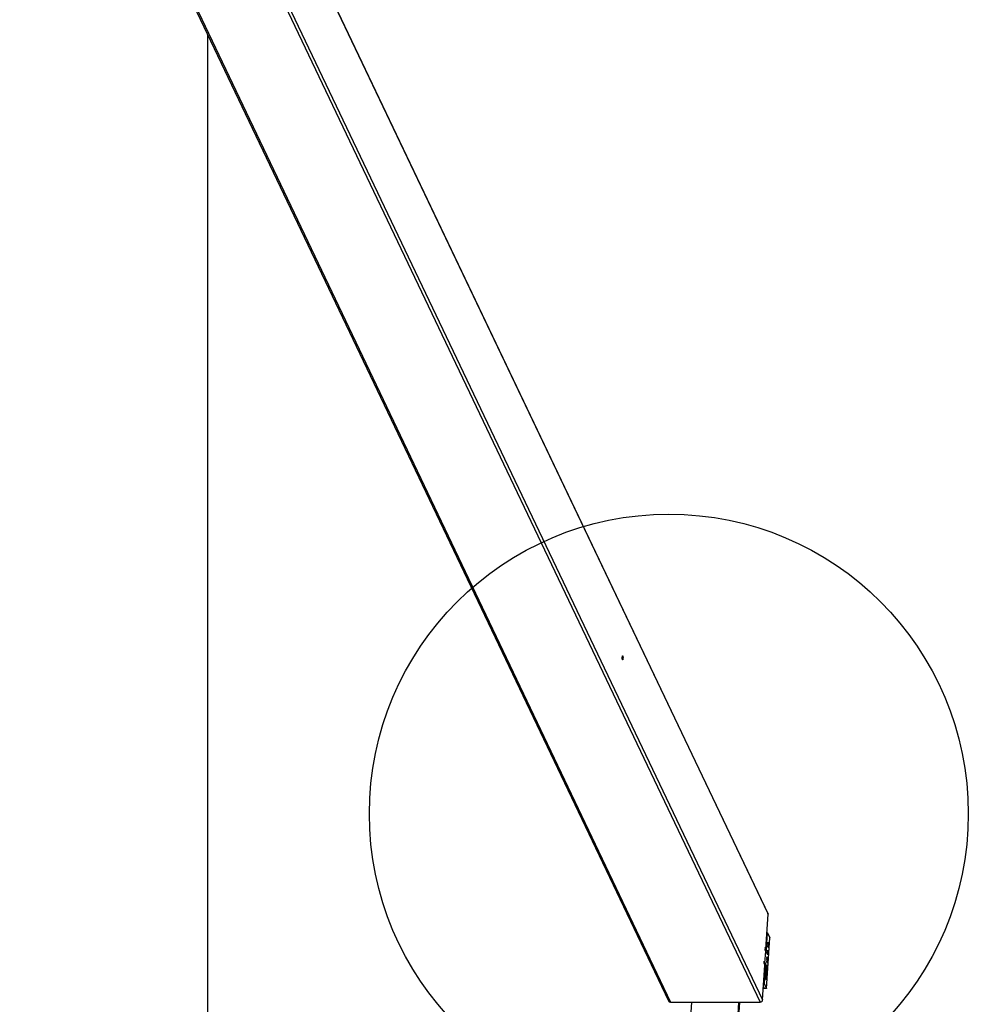
# Model space of a CAD drawing. Units: millimetres. Extents: x 3735 to 7255, y 3560 to 11060.
# Drawn here: x 6463 to 7255, y 6071 to 6892 of the extents above; entities that cross this region are included whole.
import ezdxf

# ---------------------------------------------------------------- set-up
doc = ezdxf.new("R2010")
doc.units = ezdxf.units.MM
doc.header["$LTSCALE"] = 50
doc.layers.add('OTWORY_MONTAŻOWE', color=1, linetype='Continuous')
doc.layers.add('STREFA', color=102, linetype='Continuous')

msp = doc.modelspace()

# ---------------------------------------------------------------- linework, layer by layer
at = {"color": 7, "linetype": 'Continuous', "lineweight": 25}
for p, q in [((7087.44, 6146.83), (6546.86, 7279.89)), ((6462.81, 7209.02), (7004.47, 6073.69)), ((7085.77, 6116.93), (7087.61, 6145.97)), ((7086.14, 6114.02), (7087.17, 6130.28)), ((7087.19, 6130.35), (7086.62, 6130.35)), ((7087.19, 6130.34), (7089.13, 6126.27)), ((7086.46, 6083.98), (7089.13, 6126.27)), ((7087.47, 6122.12), (7087.49, 6122.57)), ((7087.52, 6121.47), (7087.47, 6122.12)), ((7087.59, 6121.83), (7087.49, 6121.83)), ((7087.5, 6122.59), (7088.08, 6121.38)), ((7087.5, 6122.59), (7087.5, 6122.59)), ((7087.64, 6121.23), (7087.52, 6121.47)), ((7087.59, 6121.83), (7087.64, 6121.26)), ((7088.05, 6120.88), (7087.59, 6121.83)), ((7087.64, 6121.26), (7087.62, 6121.26)), ((7088.08, 6121.38), (7087.81, 6121.38)), ((7088.08, 6121.33), (7087.83, 6121.33)), ((7088.08, 6121.33), (7088.05, 6120.9)), ((7085.11, 6118.11), (7085, 6116.42)), ((7085.01, 6116.29), (7085.65, 6114.96)), ((7085.03, 6116.86), (7085.75, 6116.86)), ((7085.05, 6105.56), (7085.65, 6114.96)), ((7085.75, 6116.87), (7085.13, 6118.17)), ((7085.65, 6114.96), (7086.12, 6113.96)), ((7086.92, 6113.45), (7086.95, 6113.89)), ((7086.98, 6112.79), (7086.92, 6113.45)), ((7087.04, 6113.16), (7086.94, 6113.16)), ((7086.95, 6113.91), (7087.53, 6112.7)), ((7086.95, 6113.91), (7086.95, 6113.91)), ((7087.09, 6112.56), (7086.98, 6112.79)), ((7087.04, 6115.41), (7087.07, 6115.89)), ((7087.42, 6113.92), (7087.04, 6115.37)), ((7087.04, 6113.16), (7087.09, 6112.59)), ((7087.5, 6112.2), (7087.04, 6113.16)), ((7087.08, 6115.88), (7087.07, 6115.88)), ((7087.08, 6115.88), (7087.46, 6114.44)), ((7087.25, 6118.72), (7087.28, 6119.2)), ((7087.91, 6118.77), (7087.25, 6118.77)), ((7087.92, 6118.74), (7087.25, 6118.74)), ((7087.26, 6118.71), (7087.25, 6118.71)), ((7087.88, 6118.25), (7087.26, 6118.71)), ((7087.29, 6119.21), (7087.91, 6118.77)), ((7087.46, 6114.44), (7087.29, 6114.44)), ((7087.35, 6120.27), (7087.38, 6120.71)), ((7087.63, 6119.2), (7087.35, 6120.25)), ((7087.36, 6115.19), (7087.39, 6115.6)), ((7087.6, 6115.19), (7087.36, 6115.19)), ((7087.65, 6114.55), (7087.36, 6115.15)), ((7087.51, 6115.37), (7087.37, 6115.37)), ((7087.38, 6120.73), (7087.83, 6119.08)), ((7087.38, 6120.73), (7087.38, 6120.73)), ((7087.39, 6115.62), (7087.51, 6115.37)), ((7087.39, 6115.62), (7087.39, 6115.62)), ((7087.68, 6115.03), (7087.42, 6115.03)), ((7087.5, 6113.75), (7087.42, 6113.92)), ((7087.68, 6114.99), (7087.44, 6114.99)), ((7087.46, 6114.44), (7087.47, 6114.63)), ((7087.55, 6114.5), (7087.46, 6114.5)), ((7087.56, 6114.47), (7087.46, 6114.47)), ((7087.48, 6114.65), (7087.55, 6114.5)), ((7087.48, 6114.65), (7087.48, 6114.65)), ((7087.51, 6113.77), (7087.5, 6113.77)), ((7087.51, 6115.37), (7087.53, 6115.59)), ((7087.56, 6114.47), (7087.51, 6113.77)), ((7087.61, 6115.45), (7087.52, 6115.45)), ((7087.53, 6115.61), (7087.61, 6115.45)), ((7087.61, 6115.42), (7087.6, 6115.19)), ((7087.6, 6115.19), (7087.68, 6115.03)), ((7087.82, 6119.05), (7087.63, 6119.2)), ((7087.65, 6114.57), (7087.64, 6114.57)), ((7087.68, 6114.99), (7087.65, 6114.57)), ((7087.83, 6119.08), (7087.77, 6119.08)), ((7087.83, 6119.06), (7087.8, 6119.06)), ((7087.89, 6118.26), (7087.87, 6118.26)), ((7087.92, 6118.74), (7087.89, 6118.26)), ((7088.05, 6120.9), (7088.04, 6120.9)), ((7084.29, 6105.14), (7084.39, 6106.83)), ((7084.92, 6103.71), (7084.3, 6105.01)), ((7085.05, 6105.56), (7084.31, 6105.56)), ((7084.42, 6106.89), (7085.05, 6105.56)), ((7085.05, 6105.56), (7085.53, 6104.57)), ((7086.49, 6106.69), (7086.52, 6107.17)), ((7086.87, 6105.2), (7086.49, 6106.65)), ((7086.53, 6107.16), (7086.52, 6107.16)), ((7086.53, 6107.16), (7086.91, 6105.72)), ((7086.6, 6108.41), (7086.63, 6108.89)), ((7087.27, 6108.57), (7086.6, 6108.38)), ((7086.6, 6108.38), (7086.6, 6108.38)), ((7087.28, 6108.58), (7086.61, 6108.58)), ((7087.27, 6108.57), (7086.61, 6108.57)), ((7086.64, 6108.91), (7087.3, 6109.1)), ((7086.69, 6109.87), (7086.72, 6110.28)), ((7086.97, 6109.24), (7086.7, 6109.83)), ((7086.73, 6110.3), (7086.72, 6110.3)), ((7086.73, 6110.3), (7087.18, 6109.35)), ((7086.73, 6108.16), (7086.93, 6108.22)), ((7087.18, 6107.17), (7086.73, 6108.11)), ((7086.91, 6105.72), (7086.74, 6105.72)), ((7086.81, 6106.47), (7086.83, 6106.88)), ((7087.05, 6106.47), (7086.81, 6106.47)), ((7087.1, 6105.83), (7086.81, 6106.43)), ((7086.96, 6106.65), (7086.82, 6106.65)), ((7086.84, 6106.9), (7086.96, 6106.65)), ((7086.84, 6106.9), (7086.84, 6106.9)), ((7087.13, 6106.31), (7086.87, 6106.31)), ((7086.95, 6105.03), (7086.87, 6105.2)), ((7087.13, 6106.27), (7086.89, 6106.27)), ((7086.91, 6105.72), (7086.92, 6105.91)), ((7087, 6105.78), (7086.91, 6105.78)), ((7087, 6105.74), (7086.91, 6105.74)), ((7086.93, 6105.93), (7086.92, 6105.93)), ((7086.93, 6108.22), (7087.21, 6107.65)), ((7086.93, 6105.93), (7087, 6105.78)), ((7087.18, 6109.32), (7086.94, 6109.32)), ((7086.96, 6105.05), (7086.94, 6105.05)), ((7087.18, 6109.3), (7086.95, 6109.3)), ((7087.21, 6107.65), (7086.95, 6107.65)), ((7086.96, 6106.65), (7086.98, 6106.87)), ((7087, 6105.74), (7086.96, 6105.05)), ((7087.18, 6109.3), (7086.97, 6109.24)), ((7087.06, 6106.73), (7086.97, 6106.73)), ((7087.21, 6107.6), (7086.98, 6107.6)), ((7086.98, 6106.89), (7087.06, 6106.73)), ((7087.06, 6106.7), (7087.05, 6106.47)), ((7087.05, 6106.47), (7087.13, 6106.31)), ((7087.09, 6112.59), (7087.07, 6112.59)), ((7087.1, 6105.85), (7087.09, 6105.85)), ((7087.13, 6106.27), (7087.1, 6105.85)), ((7087.19, 6107.2), (7087.17, 6107.2)), ((7087.31, 6109.06), (7087.18, 6109.06)), ((7087.21, 6107.6), (7087.19, 6107.2)), ((7087.53, 6112.7), (7087.26, 6112.7)), ((7087.53, 6112.66), (7087.28, 6112.66)), ((7087.31, 6109.06), (7087.28, 6108.58)), ((7087.51, 6112.22), (7087.49, 6112.22)), ((7087.53, 6112.66), (7087.51, 6112.22)), ((7083.09, 6074.55), (7084.93, 6103.59)), ((7085.54, 6104.44), (7084.51, 6088.18)), ((7086.07, 6098.38), (7085.98, 6098.56)), ((7085.98, 6098.56), (7085.98, 6098.56)), ((7086.07, 6098.38), (7085.98, 6098.38)), ((7086.09, 6098.09), (7085.99, 6098.09)), ((7086.09, 6098.06), (7085.99, 6098.06)), ((7086.08, 6098.61), (7086, 6098.78)), ((7086.13, 6098.76), (7086.01, 6098.76)), ((7086.11, 6098.74), (7086.02, 6098.74)), ((7086.23, 6099.14), (7086.05, 6099.14)), ((7086.06, 6097.61), (7086.09, 6098.06)), ((7086.06, 6096.7), (7086.3, 6096.21)), ((7086.18, 6099.23), (7086.08, 6099.23)), ((7086.2, 6100.61), (7086.12, 6100.77)), ((7086.12, 6100.77), (7086.12, 6100.77)), ((7086.21, 6100.84), (7086.14, 6101)), ((7086.27, 6100.99), (7086.14, 6100.99)), ((7086.19, 6098.65), (7086.15, 6098.74)), ((7086.18, 6099.23), (7086.23, 6099.14)), ((7086.32, 6098.67), (7086.19, 6098.67)), ((7086.22, 6100.85), (7086.21, 6100.85)), ((7086.49, 6098.59), (7086.21, 6098.59)), ((7086.22, 6099.71), (7086.5, 6099.12)), ((7086.23, 6098.05), (7086.24, 6098.16)), ((7086.39, 6098.22), (7086.24, 6098.22)), ((7086.31, 6097.85), (7086.24, 6098.01)), ((7086.32, 6097.99), (7086.24, 6097.99)), ((7086.54, 6099.6), (7086.25, 6100.22)), ((7086.34, 6102.79), (7086.26, 6102.95)), ((7086.26, 6102.95), (7086.26, 6102.95)), ((7086.35, 6103.02), (7086.27, 6103.18)), ((7086.54, 6099.6), (7086.27, 6099.6)), ((7086.41, 6103.17), (7086.28, 6103.17)), ((7086.29, 6099.57), (7086.57, 6099.57)), ((7086.59, 6100.35), (7086.3, 6100.96)), ((7086.7, 6099.55), (7086.3, 6099.55)), ((7086.32, 6097.87), (7086.3, 6097.87)), ((7086.32, 6101.44), (7086.61, 6100.84)), ((7086.7, 6099.51), (7086.32, 6099.51)), ((7086.32, 6097.99), (7086.32, 6097.87)), ((7086.44, 6098.68), (7086.33, 6098.68)), ((7086.36, 6103.03), (7086.34, 6103.03)), ((7086.36, 6101.89), (7086.64, 6101.3)), ((7086.68, 6101.78), (7086.38, 6102.4)), ((7086.4, 6096.9), (7086.43, 6097.35)), ((7086.49, 6096.92), (7086.4, 6096.92)), ((7086.68, 6101.78), (7086.41, 6101.78)), ((7086.45, 6098.11), (7086.41, 6098.2)), ((7086.42, 6101.75), (7086.7, 6101.75)), ((7086.56, 6097.3), (7086.42, 6097.3)), ((7086.72, 6102.53), (7086.43, 6103.14)), ((7086.43, 6097.37), (7086.43, 6097.37)), ((7086.56, 6097.35), (7086.43, 6097.35)), ((7086.84, 6101.73), (7086.44, 6101.73)), ((7086.44, 6098.68), (7086.49, 6098.59)), ((7086.57, 6098.14), (7086.44, 6098.14)), ((7086.46, 6103.62), (7086.75, 6103.02)), ((7086.84, 6101.69), (7086.46, 6101.69)), ((7086.48, 6097.51), (7086.56, 6097.35)), ((7086.57, 6097.57), (7086.5, 6097.73)), ((7086.62, 6099.11), (7086.52, 6099.11)), ((7086.58, 6097.6), (7086.56, 6097.6)), ((7086.7, 6099.55), (7086.62, 6099.71)), ((7086.62, 6099.71), (7086.62, 6099.71)), ((7086.72, 6099.77), (7086.64, 6099.94)), ((7086.76, 6101.29), (7086.65, 6101.29)), ((7086.72, 6099.81), (7086.7, 6099.81)), ((7086.84, 6101.73), (7086.76, 6101.89)), ((7086.76, 6101.89), (7086.76, 6101.89)), ((7086.85, 6101.95), (7086.77, 6102.12)), ((7086.86, 6101.99), (7086.84, 6101.99)), ((7085.6, 6092.58), (7085.63, 6093.03)), ((7086.18, 6091.33), (7085.6, 6092.54)), ((7085.63, 6093.04), (7086.21, 6091.84)), ((7085.63, 6093.04), (7085.63, 6093.04)), ((7085.65, 6093.31), (7085.66, 6093.5)), ((7085.72, 6093.11), (7085.65, 6093.26)), ((7085.98, 6093.76), (7085.68, 6093.76)), ((7085.83, 6093.67), (7085.68, 6093.67)), ((7085.73, 6093.13), (7085.71, 6093.13)), ((7085.74, 6093.31), (7085.73, 6093.13)), ((7085.89, 6094.14), (7085.77, 6094.14)), ((7085.82, 6095.98), (7085.89, 6095.83)), ((7085.82, 6095.98), (7085.82, 6095.98)), ((7085.91, 6096.04), (7085.83, 6096.2)), ((7085.92, 6096.07), (7085.9, 6096.07)), ((7085.92, 6096.06), (7085.9, 6096.06)), ((7085.9, 6092.77), (7085.92, 6092.96)), ((7086, 6092.77), (7085.9, 6092.77)), ((7085.98, 6092.57), (7085.91, 6092.72)), ((7085.92, 6096.07), (7085.92, 6096.06)), ((7086.01, 6093.26), (7085.92, 6093.26)), ((7086.21, 6094.77), (7085.94, 6094.77)), ((7086.17, 6094.27), (7085.94, 6094.76)), ((7086.21, 6091.84), (7085.94, 6091.84)), ((7085.96, 6094.71), (7086.25, 6094.71)), ((7086.21, 6091.79), (7085.96, 6091.79)), ((7085.97, 6095.27), (7086.21, 6094.77)), ((7085.99, 6092.59), (7085.97, 6092.59)), ((7086, 6092.77), (7085.99, 6092.59)), ((7086.27, 6092.74), (7086, 6092.77)), ((7086.01, 6093.26), (7086.3, 6093.28)), ((7086.27, 6095.7), (7086.03, 6096.21)), ((7086.35, 6096.05), (7086.1, 6096.05)), ((7086.28, 6092.75), (7086.17, 6092.75)), ((7086.19, 6091.36), (7086.17, 6091.36)), ((7086.21, 6091.79), (7086.19, 6091.36)), ((7086.22, 6095.44), (7086.27, 6095.7)), ((7086.31, 6095.21), (7086.22, 6095.39)), ((7086.34, 6095.35), (7086.24, 6095.35)), ((7086.4, 6094.73), (7086.26, 6094.73)), ((7086.41, 6095.7), (7086.27, 6095.7)), ((7086.31, 6093.23), (7086.28, 6092.75)), ((7086.4, 6094.77), (7086.29, 6094.77)), ((7086.31, 6095.23), (7086.3, 6095.23)), ((7086.34, 6095.35), (7086.31, 6095.23)), ((7086.32, 6094.93), (7086.4, 6094.77)), ((7086.41, 6095), (7086.34, 6095.15)), ((7086.35, 6096.05), (7086.39, 6096.24)), ((7086.48, 6096.08), (7086.36, 6096.08)), ((7086.4, 6096.26), (7086.39, 6096.26)), ((7086.4, 6096.26), (7086.48, 6096.08)), ((7086.42, 6095.02), (7086.4, 6095.02)), ((7086.48, 6096.02), (7086.41, 6095.7)), ((7083.78, 6085.47), (7084.49, 6083.98)), ((7086.46, 6083.98), (7084.49, 6083.98)), ((7084.52, 6088.05), (7086.46, 6083.98)), ((7006.16, 6072.67), (7081, 6072.67)), ((7021.81, 6039.78), (7023.88, 6072.67)), ((7061.2, 6039.78), (7063.28, 6072.67)), ((7061.85, 6038.41), (7064.02, 6072.67))]:
    msp.add_line(p, q, dxfattribs=at)
at = {"color": 1, "linetype": 'Continuous', "lineweight": 25}
for p, q in [((6546.83, 7279.43), (7087.61, 6145.97)), ((6464.04, 7208.96), (7006.16, 6072.67)), ((6538.66, 7209.44), (7081, 6072.67)), ((6540.94, 7210.91), (7083.09, 6074.55)), ((7087.17, 6130.28), (7086.61, 6130.28)), ((7085.75, 6116.87), (7085.03, 6116.87)), ((7085.13, 6118.17), (7085.12, 6118.17)), ((7086.14, 6114.02), (7086.09, 6114.02)), ((7087.61, 6115.42), (7087.52, 6115.42)), ((7084.42, 6106.89), (7084.4, 6106.89)), ((7087.18, 6109.35), (7086.92, 6109.35)), ((7087.06, 6106.7), (7086.97, 6106.7)), ((7085.53, 6104.57), (7084.51, 6104.57)), ((7085.54, 6104.44), (7084.57, 6104.44)), ((7086.61, 6100.84), (7086.35, 6100.84)), ((7086.75, 6103.02), (7086.49, 6103.02)), ((7084.51, 6088.18), (7083.95, 6088.18)), ((7085.74, 6093.31), (7085.65, 6093.31)), ((7086.31, 6093.23), (7085.92, 6093.23)), ((7086.3, 6096.21), (7086.03, 6096.21)), ((7086.48, 6096.02), (7086.12, 6096.02)), ((7084.52, 6088.05), (7083.95, 6088.05))]:
    msp.add_line(p, q, dxfattribs=at)
at = {"color": 7, "linetype": 'Continuous', "lineweight": 25, "flags": 128}
for points in [[(6966.13, 6358.29), (6966.03, 6358.64), (6965.96, 6359.19), (6965.93, 6359.86), (6965.95, 6360.53), (6966.01, 6361.11), (6966.1, 6361.52), (6966.22, 6361.68), (6966.33, 6361.58), (6966.44, 6361.22), (6966.51, 6360.67), (6966.53, 6360.01), (6966.52, 6359.33), (6966.45, 6358.75), (6966.36, 6358.35), (6966.24, 6358.18), (6966.13, 6358.29)], [(7087.17, 6130.28), (7087.17, 6130.3), (7087.17, 6130.31), (7087.17, 6130.33), (7087.18, 6130.34), (7087.18, 6130.34), (7087.18, 6130.35), (7087.19, 6130.34), (7087.19, 6130.34)], [(7085.13, 6118.17), (7085.13, 6118.17), (7085.12, 6118.17), (7085.12, 6118.17), (7085.12, 6118.17), (7085.11, 6118.16), (7085.11, 6118.14), (7085.11, 6118.13), (7085.11, 6118.11)], [(7085.75, 6116.87), (7085.75, 6116.86), (7085.76, 6116.86), (7085.76, 6116.87), (7085.76, 6116.87), (7085.76, 6116.88), (7085.77, 6116.9), (7085.77, 6116.91), (7085.77, 6116.93)], [(7086.12, 6113.96), (7086.12, 6113.96), (7086.13, 6113.96), (7086.13, 6113.96), (7086.13, 6113.97), (7086.14, 6113.98), (7086.14, 6113.99), (7086.14, 6114.01), (7086.14, 6114.02)], [(7084.39, 6106.83), (7084.39, 6106.85), (7084.4, 6106.87), (7084.4, 6106.88), (7084.4, 6106.89), (7084.41, 6106.9), (7084.41, 6106.9), (7084.41, 6106.9), (7084.42, 6106.89)]]:
    msp.add_lwpolyline(points, dxfattribs=at)
at = {"color": 7, "linetype": 'Continuous', "lineweight": 25}
for centre, radius, start, end in [((7085.87, 6146.08), 1.74, 356.20196, 25.42966), ((7085.35, 6116.38), 0.352, 174.09194, 195.16673), ((7084.64, 6105.1), 0.352, 174.09194, 195.16673), ((7084.58, 6103.62), 0.352, 354.09194, 15.16673), ((7085.19, 6104.47), 0.352, 354.09194, 15.16673), ((7084.86, 6088.15), 0.352, 174.09194, 195.16673), ((7006.12, 6074.51), 1.84, 206.47277, 271.2802), ((7081.03, 6074.74), 2.08, 269.39404, 354.57514)]:
    msp.add_arc(centre, radius, start, end, dxfattribs=at)
for points, knots in [([(7087.49, 6122.57), (7087.5, 6122.57), (7087.5, 6122.58), (7087.5, 6122.59), (7087.5, 6122.59), (7087.5, 6122.59), (7087.5, 6122.59)], [0, 0, 0, 0, 0.3014362, 0.5575043, 0.7649, 1, 1, 1, 1]), ([(7087.64, 6121.26), (7087.64, 6121.26), (7087.64, 6121.25), (7087.64, 6121.24), (7087.64, 6121.23), (7087.64, 6121.23), (7087.64, 6121.23), (7087.64, 6121.23), (7087.64, 6121.23)], [0, 0, 0, 0, 0.277638, 0.50029, 0.561695, 0.624362, 0.750207, 1, 1, 1, 1]), ([(7088.08, 6121.38), (7088.08, 6121.38), (7088.08, 6121.37), (7088.08, 6121.36), (7088.08, 6121.35), (7088.08, 6121.34), (7088.08, 6121.33)], [0, 0, 0, 0, 0.280321, 0.558857, 0.779254, 1, 1, 1, 1]), ([(7086.95, 6113.89), (7086.95, 6113.9), (7086.95, 6113.9), (7086.95, 6113.91), (7086.95, 6113.91), (7086.95, 6113.91), (7086.95, 6113.91)], [0, 0, 0, 0, 0.301436, 0.557504, 0.7649, 1, 1, 1, 1]), ([(7087.04, 6115.37), (7087.04, 6115.38), (7087.04, 6115.38), (7087.04, 6115.39), (7087.04, 6115.4), (7087.04, 6115.41)], [0, 0, 0, 0, 0.290587, 0.552051, 1, 1, 1, 1]), ([(7087.07, 6115.89), (7087.07, 6115.89), (7087.07, 6115.89), (7087.07, 6115.89), (7087.08, 6115.89), (7087.08, 6115.89), (7087.08, 6115.88)], [0, 0, 0, 0, 0.197684, 0.366437, 0.52398, 1, 1, 1, 1]), ([(7087.26, 6118.71), (7087.25, 6118.71), (7087.25, 6118.71), (7087.25, 6118.71), (7087.25, 6118.71), (7087.25, 6118.71), (7087.25, 6118.71), (7087.25, 6118.72), (7087.25, 6118.72)], [0, 0, 0, 0, 0.354111, 0.473403, 0.579607, 0.70244, 0.843458, 1, 1, 1, 1]), ([(7087.28, 6119.2), (7087.28, 6119.2), (7087.28, 6119.21), (7087.29, 6119.21), (7087.29, 6119.21)], [0, 0, 0, 0, 0.559144, 1, 1, 1, 1]), ([(7087.35, 6120.25), (7087.35, 6120.25), (7087.35, 6120.26), (7087.35, 6120.27), (7087.35, 6120.27)], [0, 0, 0, 0, 0.564258, 1, 1, 1, 1]), ([(7087.36, 6115.15), (7087.36, 6115.15), (7087.36, 6115.15), (7087.36, 6115.17), (7087.36, 6115.18), (7087.36, 6115.19)], [0, 0, 0, 0, 0.2808658, 0.5588486, 1, 1, 1, 1]), ([(7087.38, 6120.71), (7087.38, 6120.71), (7087.38, 6120.72), (7087.38, 6120.73), (7087.38, 6120.73), (7087.38, 6120.73), (7087.38, 6120.73)], [0, 0, 0, 0, 0.280226, 0.55848, 0.779661, 1, 1, 1, 1]), ([(7087.39, 6115.6), (7087.39, 6115.6), (7087.39, 6115.61), (7087.39, 6115.62), (7087.39, 6115.62), (7087.39, 6115.62), (7087.39, 6115.62)], [0, 0, 0, 0, 0.280221, 0.559057, 0.779356, 1, 1, 1, 1]), ([(7087.47, 6114.63), (7087.47, 6114.63), (7087.47, 6114.64), (7087.47, 6114.65), (7087.48, 6114.66), (7087.48, 6114.65), (7087.48, 6114.65)], [0, 0, 0, 0, 0.280226, 0.55848, 0.779661, 1, 1, 1, 1]), ([(7087.51, 6113.77), (7087.51, 6113.77), (7087.51, 6113.76), (7087.51, 6113.75), (7087.51, 6113.75), (7087.5, 6113.75), (7087.5, 6113.75)], [0, 0, 0, 0, 0.18726, 0.374533, 0.559823, 1, 1, 1, 1]), ([(7087.53, 6115.59), (7087.53, 6115.59), (7087.53, 6115.6), (7087.53, 6115.61), (7087.53, 6115.61), (7087.53, 6115.61), (7087.53, 6115.61)], [0, 0, 0, 0, 0.304729, 0.565275, 0.768686, 1, 1, 1, 1]), ([(7087.55, 6114.5), (7087.55, 6114.5), (7087.55, 6114.49), (7087.56, 6114.49), (7087.56, 6114.48), (7087.56, 6114.47), (7087.56, 6114.47)], [0, 0, 0, 0, 0.299796, 0.557182, 0.765658, 1, 1, 1, 1]), ([(7087.61, 6115.45), (7087.61, 6115.44), (7087.61, 6115.44), (7087.61, 6115.43), (7087.61, 6115.42), (7087.61, 6115.42)], [0, 0, 0, 0, 0.289216, 0.541426, 1, 1, 1, 1]), ([(7087.65, 6114.57), (7087.65, 6114.56), (7087.65, 6114.56), (7087.65, 6114.55), (7087.65, 6114.55), (7087.65, 6114.55), (7087.65, 6114.55)], [0, 0, 0, 0, 0.301436, 0.557504, 0.7649, 1, 1, 1, 1]), ([(7087.68, 6115.03), (7087.68, 6115.02), (7087.68, 6115.02), (7087.68, 6115.01), (7087.68, 6115), (7087.68, 6114.99), (7087.68, 6114.99)], [0, 0, 0, 0, 0.280221, 0.559057, 0.779356, 1, 1, 1, 1]), ([(7087.83, 6119.06), (7087.83, 6119.06), (7087.83, 6119.05), (7087.82, 6119.05), (7087.82, 6119.05), (7087.82, 6119.05)], [0, 0, 0, 0, 0.2897156, 0.5541493, 1, 1, 1, 1]), ([(7087.83, 6119.08), (7087.83, 6119.08), (7087.83, 6119.08), (7087.83, 6119.07), (7087.83, 6119.06), (7087.83, 6119.06)], [0, 0, 0, 0, 0.2932503, 0.5574552, 1, 1, 1, 1]), ([(7087.89, 6118.26), (7087.89, 6118.26), (7087.89, 6118.26), (7087.89, 6118.25), (7087.88, 6118.25), (7087.88, 6118.25)], [0, 0, 0, 0, 0.282904, 0.551071, 1, 1, 1, 1]), ([(7087.91, 6118.77), (7087.91, 6118.77), (7087.91, 6118.77), (7087.92, 6118.76), (7087.92, 6118.76), (7087.92, 6118.75), (7087.92, 6118.74), (7087.92, 6118.74)], [0, 0, 0, 0, 0.249383, 0.500327, 0.625538, 0.751364, 1, 1, 1, 1]), ([(7088.05, 6120.9), (7088.05, 6120.9), (7088.05, 6120.89), (7088.05, 6120.88), (7088.05, 6120.87), (7088.05, 6120.88), (7088.05, 6120.88)], [0, 0, 0, 0, 0.280221, 0.559057, 0.779356, 1, 1, 1, 1]), ([(7086.49, 6106.65), (7086.49, 6106.66), (7086.49, 6106.66), (7086.49, 6106.67), (7086.49, 6106.68), (7086.49, 6106.69)], [0, 0, 0, 0, 0.2905873, 0.5520515, 1, 1, 1, 1]), ([(7086.52, 6107.17), (7086.52, 6107.17), (7086.52, 6107.17), (7086.52, 6107.17), (7086.52, 6107.17), (7086.53, 6107.16), (7086.53, 6107.16)], [0, 0, 0, 0, 0.197684, 0.366437, 0.52398, 1, 1, 1, 1]), ([(7086.6, 6108.38), (7086.6, 6108.38), (7086.6, 6108.38), (7086.6, 6108.38), (7086.6, 6108.39), (7086.6, 6108.4), (7086.6, 6108.41), (7086.6, 6108.41)], [0, 0, 0, 0, 0.249376, 0.499223, 0.623758, 0.750069, 1, 1, 1, 1]), ([(7086.63, 6108.89), (7086.63, 6108.89), (7086.63, 6108.9), (7086.63, 6108.91), (7086.63, 6108.91), (7086.64, 6108.91)], [0, 0, 0, 0, 0.2879, 0.555625, 1, 1, 1, 1]), ([(7086.7, 6109.83), (7086.7, 6109.83), (7086.69, 6109.83), (7086.69, 6109.84), (7086.69, 6109.86), (7086.69, 6109.87), (7086.69, 6109.87)], [0, 0, 0, 0, 0.280496, 0.559807, 0.778866, 1, 1, 1, 1]), ([(7086.72, 6110.28), (7086.72, 6110.28), (7086.72, 6110.29), (7086.72, 6110.3), (7086.72, 6110.3), (7086.72, 6110.3), (7086.73, 6110.3)], [0, 0, 0, 0, 0.280226, 0.55848, 0.779661, 1, 1, 1, 1]), ([(7086.73, 6108.15), (7086.73, 6108.15), (7086.73, 6108.16), (7086.73, 6108.16), (7086.73, 6108.16), (7086.73, 6108.16)], [0, 0, 0, 0, 0.287185, 0.553014, 1, 1, 1, 1]), ([(7086.73, 6108.11), (7086.73, 6108.11), (7086.73, 6108.12), (7086.73, 6108.12), (7086.73, 6108.13), (7086.73, 6108.14), (7086.73, 6108.15)], [0, 0, 0, 0, 0.295739, 0.563735, 0.773161, 1, 1, 1, 1]), ([(7086.81, 6106.43), (7086.81, 6106.43), (7086.81, 6106.43), (7086.81, 6106.45), (7086.81, 6106.46), (7086.81, 6106.47)], [0, 0, 0, 0, 0.280866, 0.558849, 1, 1, 1, 1]), ([(7086.83, 6106.88), (7086.83, 6106.88), (7086.84, 6106.89), (7086.84, 6106.9), (7086.84, 6106.9), (7086.84, 6106.9), (7086.84, 6106.9)], [0, 0, 0, 0, 0.280221, 0.559057, 0.779356, 1, 1, 1, 1]), ([(7086.92, 6105.91), (7086.92, 6105.91), (7086.92, 6105.92), (7086.92, 6105.93), (7086.93, 6105.93), (7086.93, 6105.93), (7086.93, 6105.93)], [0, 0, 0, 0, 0.2802262, 0.5584796, 0.7796612, 1, 1, 1, 1]), ([(7086.96, 6105.05), (7086.96, 6105.05), (7086.96, 6105.04), (7086.96, 6105.03), (7086.96, 6105.03), (7086.95, 6105.03), (7086.95, 6105.03)], [0, 0, 0, 0, 0.18726, 0.374533, 0.559823, 1, 1, 1, 1]), ([(7086.98, 6106.87), (7086.98, 6106.87), (7086.98, 6106.88), (7086.98, 6106.89), (7086.98, 6106.89), (7086.98, 6106.89), (7086.98, 6106.89)], [0, 0, 0, 0, 0.3047294, 0.5652753, 0.7686864, 1, 1, 1, 1]), ([(7087, 6105.78), (7087, 6105.78), (7087, 6105.77), (7087, 6105.77), (7087, 6105.75), (7087, 6105.75), (7087, 6105.74)], [0, 0, 0, 0, 0.299796, 0.557182, 0.765658, 1, 1, 1, 1]), ([(7087.06, 6106.73), (7087.06, 6106.72), (7087.06, 6106.72), (7087.06, 6106.71), (7087.06, 6106.7), (7087.06, 6106.7)], [0, 0, 0, 0, 0.289216, 0.541426, 1, 1, 1, 1]), ([(7087.09, 6112.59), (7087.09, 6112.58), (7087.09, 6112.57), (7087.09, 6112.56), (7087.09, 6112.56), (7087.09, 6112.56), (7087.09, 6112.55), (7087.09, 6112.56), (7087.09, 6112.56)], [0, 0, 0, 0, 0.277638, 0.50029, 0.561695, 0.624362, 0.750207, 1, 1, 1, 1]), ([(7087.1, 6105.85), (7087.1, 6105.84), (7087.1, 6105.84), (7087.1, 6105.83), (7087.1, 6105.83), (7087.1, 6105.83), (7087.1, 6105.83)], [0, 0, 0, 0, 0.3014362, 0.5575043, 0.7649, 1, 1, 1, 1]), ([(7087.13, 6106.31), (7087.13, 6106.3), (7087.13, 6106.3), (7087.13, 6106.29), (7087.13, 6106.28), (7087.13, 6106.27), (7087.13, 6106.27)], [0, 0, 0, 0, 0.280221, 0.559057, 0.7793559, 1, 1, 1, 1]), ([(7087.18, 6109.35), (7087.18, 6109.35), (7087.18, 6109.35), (7087.18, 6109.34), (7087.18, 6109.33), (7087.18, 6109.32)], [0, 0, 0, 0, 0.295112, 0.5644324, 1, 1, 1, 1]), ([(7087.18, 6109.32), (7087.18, 6109.32), (7087.18, 6109.31), (7087.18, 6109.3), (7087.18, 6109.3), (7087.18, 6109.3)], [0, 0, 0, 0, 0.287185, 0.553014, 1, 1, 1, 1]), ([(7087.19, 6107.2), (7087.19, 6107.19), (7087.19, 6107.18), (7087.19, 6107.17), (7087.18, 6107.17), (7087.18, 6107.17), (7087.18, 6107.17)], [0, 0, 0, 0, 0.280221, 0.559057, 0.7793559, 1, 1, 1, 1]), ([(7087.21, 6107.65), (7087.21, 6107.65), (7087.21, 6107.64), (7087.21, 6107.63), (7087.21, 6107.61), (7087.21, 6107.6), (7087.21, 6107.6)], [0, 0, 0, 0, 0.280348, 0.559833, 0.778797, 1, 1, 1, 1]), ([(7087.28, 6108.58), (7087.27, 6108.58), (7087.27, 6108.57), (7087.27, 6108.57), (7087.27, 6108.57)], [0, 0, 0, 0, 0.5565583, 1, 1, 1, 1]), ([(7087.3, 6109.1), (7087.3, 6109.1), (7087.3, 6109.1), (7087.31, 6109.1), (7087.31, 6109.09), (7087.31, 6109.08), (7087.31, 6109.07), (7087.31, 6109.06)], [0, 0, 0, 0, 0.249619, 0.376286, 0.4997, 0.751812, 1, 1, 1, 1]), ([(7087.51, 6112.22), (7087.51, 6112.22), (7087.51, 6112.21), (7087.5, 6112.2), (7087.5, 6112.2), (7087.5, 6112.2), (7087.5, 6112.2)], [0, 0, 0, 0, 0.280221, 0.559057, 0.779356, 1, 1, 1, 1]), ([(7087.53, 6112.7), (7087.53, 6112.7), (7087.53, 6112.7), (7087.53, 6112.68), (7087.53, 6112.67), (7087.53, 6112.66), (7087.53, 6112.66)], [0, 0, 0, 0, 0.280321, 0.558857, 0.779254, 1, 1, 1, 1]), ([(7085.83, 6096.25), (7085.84, 6096.37), (7085.87, 6096.62), (7085.94, 6096.8), (7086, 6096.8), (7086.04, 6096.74), (7086.06, 6096.7)], [0, 0, 0, 0, 0.279918, 0.558622, 0.779055, 1, 1, 1, 1]), ([(7085.98, 6098.55), (7085.98, 6098.44), (7085.97, 6098.24), (7085.99, 6098.06), (7085.99, 6097.98)], [0, 0, 0, 0, 0.5591156, 1, 1, 1, 1]), ([(7085.98, 6098.56), (7085.98, 6098.56), (7085.98, 6098.56), (7085.98, 6098.56), (7085.98, 6098.56), (7085.98, 6098.55), (7085.98, 6098.55)], [0, 0, 0, 0, 0.301, 0.558263, 0.765736, 1, 1, 1, 1]), ([(7086, 6098.78), (7086, 6098.78), (7086, 6098.78), (7085.99, 6098.79), (7085.99, 6098.81), (7085.99, 6098.83), (7086, 6098.84)], [0, 0, 0, 0, 0.188277, 0.375252, 0.561105, 1, 1, 1, 1]), ([(7085.99, 6097.98), (7086, 6097.89), (7086.02, 6097.74), (7086.05, 6097.64), (7086.06, 6097.59)], [0, 0, 0, 0, 0.559385, 1, 1, 1, 1]), ([(7086, 6098.84), (7086.01, 6098.95), (7086.03, 6099.14), (7086.07, 6099.22), (7086.09, 6099.26)], [0, 0, 0, 0, 0.5595982, 1, 1, 1, 1]), ([(7086.06, 6097.59), (7086.06, 6097.59), (7086.06, 6097.59), (7086.06, 6097.59), (7086.06, 6097.6), (7086.06, 6097.61), (7086.06, 6097.61)], [0, 0, 0, 0, 0.297746, 0.551904, 0.762889, 1, 1, 1, 1]), ([(7086.09, 6098.09), (7086.08, 6098.14), (7086.07, 6098.23), (7086.07, 6098.34), (7086.07, 6098.38)], [0, 0, 0, 0, 0.56022, 1, 1, 1, 1]), ([(7086.11, 6098.74), (7086.1, 6098.72), (7086.09, 6098.69), (7086.08, 6098.63), (7086.08, 6098.61)], [0, 0, 0, 0, 0.560368, 1, 1, 1, 1]), ([(7086.09, 6099.26), (7086.11, 6099.27), (7086.14, 6099.3), (7086.17, 6099.25), (7086.18, 6099.23)], [0, 0, 0, 0, 0.559738, 1, 1, 1, 1]), ([(7086.09, 6098.06), (7086.09, 6098.06), (7086.09, 6098.07), (7086.09, 6098.08), (7086.09, 6098.09), (7086.09, 6098.09)], [0, 0, 0, 0, 0.287936, 0.553437, 1, 1, 1, 1]), ([(7086.12, 6100.75), (7086.11, 6100.63), (7086.11, 6100.38), (7086.14, 6100.07), (7086.18, 6099.83), (7086.21, 6099.75), (7086.22, 6099.71)], [0, 0, 0, 0, 0.278741, 0.55889, 0.779507, 1, 1, 1, 1]), ([(7086.15, 6098.74), (7086.14, 6098.75), (7086.13, 6098.77), (7086.11, 6098.75), (7086.11, 6098.74)], [0, 0, 0, 0, 0.559289, 1, 1, 1, 1]), ([(7086.12, 6100.77), (7086.12, 6100.77), (7086.12, 6100.78), (7086.12, 6100.77), (7086.12, 6100.76), (7086.12, 6100.76), (7086.12, 6100.75)], [0, 0, 0, 0, 0.295073, 0.545966, 0.759854, 1, 1, 1, 1]), ([(7086.13, 6101.05), (7086.15, 6101.15), (7086.17, 6101.34), (7086.22, 6101.48), (7086.28, 6101.52), (7086.31, 6101.47), (7086.32, 6101.44)], [0, 0, 0, 0, 0.279401, 0.55934, 0.779593, 1, 1, 1, 1]), ([(7086.14, 6101), (7086.14, 6101), (7086.13, 6101), (7086.13, 6101.01), (7086.13, 6101.02), (7086.13, 6101.03), (7086.13, 6101.04), (7086.13, 6101.05)], [0, 0, 0, 0, 0.127335, 0.249171, 0.376052, 0.502209, 1, 1, 1, 1]), ([(7086.24, 6098.16), (7086.24, 6098.22), (7086.24, 6098.33), (7086.23, 6098.48), (7086.21, 6098.6), (7086.2, 6098.63), (7086.19, 6098.65)], [0, 0, 0, 0, 0.278746, 0.55874, 0.779391, 1, 1, 1, 1]), ([(7086.2, 6100.58), (7086.2, 6100.58), (7086.2, 6100.59), (7086.2, 6100.61), (7086.2, 6100.61), (7086.2, 6100.61)], [0, 0, 0, 0, 0.288472, 0.54859, 1, 1, 1, 1]), ([(7086.25, 6100.22), (7086.24, 6100.24), (7086.23, 6100.28), (7086.21, 6100.4), (7086.21, 6100.51), (7086.2, 6100.58)], [0, 0, 0, 0, 0.280944, 0.562148, 1, 1, 1, 1]), ([(7086.22, 6100.85), (7086.22, 6100.85), (7086.22, 6100.84), (7086.22, 6100.84), (7086.22, 6100.84), (7086.21, 6100.84)], [0, 0, 0, 0, 0.293732, 0.563787, 1, 1, 1, 1]), ([(7086.3, 6100.96), (7086.29, 6100.97), (7086.27, 6101), (7086.25, 6100.98), (7086.23, 6100.9), (7086.22, 6100.85)], [0, 0, 0, 0, 0.280987, 0.561314, 1, 1, 1, 1]), ([(7086.23, 6099.14), (7086.25, 6099.08), (7086.28, 6098.96), (7086.31, 6098.76), (7086.32, 6098.67)], [0, 0, 0, 0, 0.5586703, 1, 1, 1, 1]), ([(7086.24, 6098.01), (7086.23, 6098.01), (7086.23, 6098.01), (7086.23, 6098.03), (7086.23, 6098.04), (7086.23, 6098.05)], [0, 0, 0, 0, 0.280866, 0.558849, 1, 1, 1, 1]), ([(7086.26, 6102.95), (7086.26, 6102.95), (7086.26, 6102.96), (7086.26, 6102.95), (7086.25, 6102.94), (7086.25, 6102.94), (7086.25, 6102.93)], [0, 0, 0, 0, 0.035232, 0.378607, 0.671334, 1, 1, 1, 1]), ([(7086.25, 6102.93), (7086.25, 6102.81), (7086.25, 6102.56), (7086.28, 6102.25), (7086.32, 6102.01), (7086.35, 6101.93), (7086.36, 6101.89)], [0, 0, 0, 0, 0.278741, 0.55889, 0.779507, 1, 1, 1, 1]), ([(7086.27, 6103.23), (7086.28, 6103.33), (7086.31, 6103.52), (7086.36, 6103.66), (7086.41, 6103.7), (7086.45, 6103.65), (7086.46, 6103.62)], [0, 0, 0, 0, 0.279401, 0.55934, 0.779593, 1, 1, 1, 1]), ([(7086.27, 6103.18), (7086.27, 6103.18), (7086.27, 6103.18), (7086.27, 6103.19), (7086.27, 6103.2), (7086.27, 6103.21), (7086.27, 6103.22), (7086.27, 6103.23)], [0, 0, 0, 0, 0.127335, 0.249171, 0.376052, 0.502209, 1, 1, 1, 1]), ([(7086.32, 6097.87), (7086.32, 6097.87), (7086.32, 6097.86), (7086.31, 6097.85), (7086.31, 6097.85), (7086.31, 6097.85)], [0, 0, 0, 0, 0.280742, 0.560529, 1, 1, 1, 1]), ([(7086.32, 6098.67), (7086.34, 6098.71), (7086.38, 6098.78), (7086.43, 6098.71), (7086.44, 6098.68)], [0, 0, 0, 0, 0.559473, 1, 1, 1, 1]), ([(7086.41, 6098.2), (7086.4, 6098.21), (7086.38, 6098.24), (7086.35, 6098.18), (7086.33, 6098.1), (7086.33, 6098.03), (7086.32, 6097.99)], [0, 0, 0, 0, 0.279221, 0.559331, 0.779801, 1, 1, 1, 1]), ([(7086.34, 6102.76), (7086.34, 6102.76), (7086.34, 6102.77), (7086.34, 6102.79), (7086.34, 6102.79), (7086.34, 6102.79)], [0, 0, 0, 0, 0.288472, 0.5485898, 1, 1, 1, 1]), ([(7086.38, 6102.4), (7086.38, 6102.42), (7086.36, 6102.46), (7086.35, 6102.58), (7086.34, 6102.69), (7086.34, 6102.76)], [0, 0, 0, 0, 0.280944, 0.562148, 1, 1, 1, 1]), ([(7086.36, 6103.03), (7086.36, 6103.03), (7086.36, 6103.02), (7086.36, 6103.02), (7086.35, 6103.02), (7086.35, 6103.02)], [0, 0, 0, 0, 0.293732, 0.563787, 1, 1, 1, 1]), ([(7086.43, 6103.14), (7086.43, 6103.15), (7086.41, 6103.18), (7086.38, 6103.16), (7086.37, 6103.08), (7086.36, 6103.03)], [0, 0, 0, 0, 0.280987, 0.561314, 1, 1, 1, 1]), ([(7086.49, 6096.92), (7086.47, 6096.89), (7086.44, 6096.84), (7086.41, 6096.86), (7086.4, 6096.86)], [0, 0, 0, 0, 0.559057, 1, 1, 1, 1]), ([(7086.4, 6096.86), (7086.4, 6096.87), (7086.4, 6096.87), (7086.4, 6096.88), (7086.4, 6096.89), (7086.4, 6096.9), (7086.4, 6096.9)], [0, 0, 0, 0, 0.3014362, 0.5575043, 0.7649, 1, 1, 1, 1]), ([(7086.43, 6097.37), (7086.44, 6097.37), (7086.44, 6097.38), (7086.45, 6097.39), (7086.45, 6097.39)], [0, 0, 0, 0, 0.560209, 1, 1, 1, 1]), ([(7086.43, 6097.35), (7086.43, 6097.35), (7086.43, 6097.36), (7086.43, 6097.37), (7086.43, 6097.37), (7086.43, 6097.37), (7086.43, 6097.37)], [0, 0, 0, 0, 0.303515, 0.558229, 0.76417, 1, 1, 1, 1]), ([(7086.49, 6097.77), (7086.49, 6097.81), (7086.49, 6097.89), (7086.48, 6097.99), (7086.46, 6098.07), (7086.46, 6098.09), (7086.45, 6098.11)], [0, 0, 0, 0, 0.278966, 0.559673, 0.780154, 1, 1, 1, 1]), ([(7086.45, 6097.39), (7086.46, 6097.41), (7086.47, 6097.43), (7086.47, 6097.47), (7086.47, 6097.49)], [0, 0, 0, 0, 0.558882, 1, 1, 1, 1]), ([(7086.47, 6097.49), (7086.48, 6097.49), (7086.48, 6097.51), (7086.48, 6097.51), (7086.48, 6097.51)], [0, 0, 0, 0, 0.562974, 1, 1, 1, 1]), ([(7086.49, 6098.59), (7086.51, 6098.53), (7086.54, 6098.43), (7086.56, 6098.23), (7086.57, 6098.14)], [0, 0, 0, 0, 0.558578, 1, 1, 1, 1]), ([(7086.5, 6097.73), (7086.49, 6097.73), (7086.49, 6097.74), (7086.49, 6097.75), (7086.49, 6097.76), (7086.49, 6097.77)], [0, 0, 0, 0, 0.2962539, 0.5585459, 1, 1, 1, 1]), ([(7086.56, 6097.3), (7086.55, 6097.21), (7086.53, 6097.05), (7086.5, 6096.96), (7086.49, 6096.92)], [0, 0, 0, 0, 0.559675, 1, 1, 1, 1]), ([(7086.5, 6099.12), (7086.52, 6099.09), (7086.56, 6099.02), (7086.6, 6099.08), (7086.62, 6099.11)], [0, 0, 0, 0, 0.559979, 1, 1, 1, 1]), ([(7086.62, 6099.7), (7086.61, 6099.67), (7086.6, 6099.62), (7086.57, 6099.56), (7086.55, 6099.59), (7086.54, 6099.6)], [0, 0, 0, 0, 0.281284, 0.561991, 1, 1, 1, 1]), ([(7086.56, 6097.35), (7086.56, 6097.34), (7086.56, 6097.34), (7086.56, 6097.33), (7086.56, 6097.31), (7086.56, 6097.3), (7086.56, 6097.3)], [0, 0, 0, 0, 0.280293, 0.559284, 0.778929, 1, 1, 1, 1]), ([(7086.57, 6098.14), (7086.58, 6098.04), (7086.59, 6097.87), (7086.58, 6097.68), (7086.58, 6097.6)], [0, 0, 0, 0, 0.560496, 1, 1, 1, 1]), ([(7086.58, 6097.6), (7086.58, 6097.6), (7086.58, 6097.58), (7086.58, 6097.57), (7086.58, 6097.56), (7086.57, 6097.57), (7086.57, 6097.57)], [0, 0, 0, 0, 0.280426, 0.559897, 0.779154, 1, 1, 1, 1]), ([(7086.63, 6099.98), (7086.63, 6100.02), (7086.63, 6100.11), (7086.61, 6100.25), (7086.6, 6100.31), (7086.59, 6100.35)], [0, 0, 0, 0, 0.280339, 0.561731, 1, 1, 1, 1]), ([(7086.61, 6100.84), (7086.63, 6100.79), (7086.67, 6100.68), (7086.71, 6100.4), (7086.73, 6100.1), (7086.72, 6099.9), (7086.72, 6099.81)], [0, 0, 0, 0, 0.279863, 0.559681, 0.779813, 1, 1, 1, 1]), ([(7086.62, 6099.71), (7086.62, 6099.71), (7086.62, 6099.71), (7086.62, 6099.71), (7086.62, 6099.7), (7086.62, 6099.7)], [0, 0, 0, 0, 0.288911, 0.556084, 1, 1, 1, 1]), ([(7086.62, 6099.11), (7086.64, 6099.16), (7086.67, 6099.26), (7086.69, 6099.43), (7086.7, 6099.51)], [0, 0, 0, 0, 0.559134, 1, 1, 1, 1]), ([(7086.64, 6099.94), (7086.64, 6099.94), (7086.63, 6099.95), (7086.63, 6099.96), (7086.63, 6099.97), (7086.63, 6099.98)], [0, 0, 0, 0, 0.289595, 0.556052, 1, 1, 1, 1]), ([(7086.64, 6101.3), (7086.66, 6101.27), (7086.7, 6101.2), (7086.74, 6101.26), (7086.76, 6101.29)], [0, 0, 0, 0, 0.559979, 1, 1, 1, 1]), ([(7086.75, 6101.88), (7086.75, 6101.85), (7086.74, 6101.8), (7086.71, 6101.74), (7086.69, 6101.77), (7086.68, 6101.78)], [0, 0, 0, 0, 0.281284, 0.561991, 1, 1, 1, 1]), ([(7086.7, 6099.51), (7086.7, 6099.51), (7086.7, 6099.52), (7086.7, 6099.53), (7086.7, 6099.54), (7086.7, 6099.55), (7086.7, 6099.55), (7086.7, 6099.55)], [0, 0, 0, 0, 0.250573, 0.498946, 0.626139, 0.751277, 1, 1, 1, 1]), ([(7086.77, 6102.16), (7086.77, 6102.2), (7086.77, 6102.29), (7086.75, 6102.43), (7086.73, 6102.49), (7086.72, 6102.53)], [0, 0, 0, 0, 0.280339, 0.561731, 1, 1, 1, 1]), ([(7086.72, 6099.81), (7086.72, 6099.8), (7086.72, 6099.79), (7086.72, 6099.78), (7086.72, 6099.77), (7086.72, 6099.77), (7086.72, 6099.77)], [0, 0, 0, 0, 0.496996, 0.752929, 0.873628, 1, 1, 1, 1]), ([(7086.75, 6103.02), (7086.77, 6102.97), (7086.81, 6102.86), (7086.84, 6102.58), (7086.86, 6102.28), (7086.86, 6102.08), (7086.86, 6101.99)], [0, 0, 0, 0, 0.279863, 0.559681, 0.779813, 1, 1, 1, 1]), ([(7086.76, 6101.89), (7086.76, 6101.89), (7086.76, 6101.89), (7086.76, 6101.89), (7086.75, 6101.88), (7086.75, 6101.88)], [0, 0, 0, 0, 0.288911, 0.556084, 1, 1, 1, 1]), ([(7086.76, 6101.29), (7086.78, 6101.34), (7086.81, 6101.44), (7086.83, 6101.61), (7086.84, 6101.69)], [0, 0, 0, 0, 0.5591336, 1, 1, 1, 1]), ([(7086.77, 6102.12), (7086.77, 6102.12), (7086.77, 6102.13), (7086.77, 6102.14), (7086.77, 6102.15), (7086.77, 6102.16)], [0, 0, 0, 0, 0.289595, 0.556052, 1, 1, 1, 1]), ([(7086.84, 6101.69), (7086.84, 6101.69), (7086.84, 6101.7), (7086.84, 6101.71), (7086.84, 6101.72), (7086.84, 6101.73), (7086.84, 6101.73), (7086.84, 6101.73)], [0, 0, 0, 0, 0.250573, 0.498946, 0.626139, 0.751277, 1, 1, 1, 1]), ([(7086.86, 6101.99), (7086.86, 6101.98), (7086.86, 6101.97), (7086.86, 6101.96), (7086.86, 6101.95), (7086.85, 6101.95), (7086.85, 6101.95)], [0, 0, 0, 0, 0.4969963, 0.7529287, 0.8736275, 1, 1, 1, 1]), ([(7085.6, 6092.54), (7085.6, 6092.54), (7085.6, 6092.55), (7085.6, 6092.56), (7085.6, 6092.57), (7085.6, 6092.58), (7085.6, 6092.58)], [0, 0, 0, 0, 0.2801437, 0.5590982, 0.7794741, 1, 1, 1, 1]), ([(7085.63, 6093.03), (7085.63, 6093.03), (7085.63, 6093.04), (7085.63, 6093.05), (7085.63, 6093.05), (7085.63, 6093.05), (7085.63, 6093.04)], [0, 0, 0, 0, 0.301436, 0.557504, 0.7649, 1, 1, 1, 1]), ([(7085.65, 6093.26), (7085.65, 6093.26), (7085.65, 6093.27), (7085.65, 6093.28), (7085.64, 6093.3), (7085.65, 6093.3), (7085.65, 6093.31)], [0, 0, 0, 0, 0.280371, 0.55891, 0.779274, 1, 1, 1, 1]), ([(7085.66, 6093.5), (7085.67, 6093.64), (7085.69, 6093.89), (7085.73, 6094.04), (7085.74, 6094.11)], [0, 0, 0, 0, 0.559821, 1, 1, 1, 1]), ([(7085.73, 6093.13), (7085.73, 6093.12), (7085.73, 6093.11), (7085.73, 6093.1), (7085.73, 6093.1), (7085.72, 6093.1), (7085.72, 6093.11)], [0, 0, 0, 0, 0.280009, 0.559645, 0.77867, 1, 1, 1, 1]), ([(7085.74, 6094.11), (7085.77, 6094.16), (7085.82, 6094.26), (7085.86, 6094.18), (7085.89, 6094.14)], [0, 0, 0, 0, 0.558381, 1, 1, 1, 1]), ([(7085.86, 6093.64), (7085.85, 6093.66), (7085.82, 6093.69), (7085.78, 6093.62), (7085.76, 6093.48), (7085.75, 6093.37), (7085.74, 6093.31)], [0, 0, 0, 0, 0.279704, 0.559349, 0.779383, 1, 1, 1, 1]), ([(7085.81, 6095.96), (7085.81, 6095.97), (7085.81, 6095.98), (7085.82, 6095.99), (7085.82, 6095.99), (7085.82, 6095.98), (7085.82, 6095.98)], [0, 0, 0, 0, 0.280565, 0.558287, 0.778929, 1, 1, 1, 1]), ([(7085.94, 6094.76), (7085.91, 6094.82), (7085.87, 6094.94), (7085.82, 6095.25), (7085.8, 6095.62), (7085.81, 6095.85), (7085.81, 6095.96)], [0, 0, 0, 0, 0.280497, 0.559767, 0.779577, 1, 1, 1, 1]), ([(7085.83, 6096.2), (7085.83, 6096.21), (7085.83, 6096.21), (7085.83, 6096.22), (7085.83, 6096.24), (7085.83, 6096.24), (7085.83, 6096.25)], [0, 0, 0, 0, 0.280601, 0.5592609, 0.7783754, 1, 1, 1, 1]), ([(7085.92, 6092.96), (7085.92, 6093.03), (7085.92, 6093.19), (7085.91, 6093.4), (7085.89, 6093.56), (7085.87, 6093.61), (7085.86, 6093.64)], [0, 0, 0, 0, 0.279378, 0.558706, 0.779363, 1, 1, 1, 1]), ([(7085.89, 6095.83), (7085.89, 6095.83), (7085.9, 6095.82), (7085.9, 6095.81), (7085.9, 6095.79), (7085.9, 6095.79)], [0, 0, 0, 0, 0.2882454, 0.5504908, 1, 1, 1, 1]), ([(7085.89, 6094.14), (7085.91, 6094.09), (7085.94, 6094.01), (7085.97, 6093.84), (7085.98, 6093.76)], [0, 0, 0, 0, 0.559794, 1, 1, 1, 1]), ([(7085.9, 6095.79), (7085.9, 6095.72), (7085.9, 6095.59), (7085.92, 6095.38), (7085.95, 6095.31), (7085.97, 6095.27)], [0, 0, 0, 0, 0.280005, 0.559691, 1, 1, 1, 1]), ([(7085.91, 6092.72), (7085.91, 6092.72), (7085.9, 6092.73), (7085.9, 6092.74), (7085.9, 6092.76), (7085.9, 6092.76), (7085.9, 6092.77)], [0, 0, 0, 0, 0.28029, 0.559032, 0.7791, 1, 1, 1, 1]), ([(7085.92, 6096.06), (7085.92, 6096.06), (7085.92, 6096.05), (7085.92, 6096.04), (7085.91, 6096.04), (7085.91, 6096.04), (7085.91, 6096.04)], [0, 0, 0, 0, 0.28021, 0.559281, 0.779449, 1, 1, 1, 1]), ([(7086.03, 6096.21), (7086.02, 6096.23), (7085.99, 6096.27), (7085.96, 6096.27), (7085.93, 6096.19), (7085.92, 6096.11), (7085.92, 6096.07)], [0, 0, 0, 0, 0.280552, 0.560101, 0.779853, 1, 1, 1, 1]), ([(7085.98, 6093.76), (7085.99, 6093.68), (7086, 6093.52), (7086.01, 6093.34), (7086.01, 6093.26)], [0, 0, 0, 0, 0.55961, 1, 1, 1, 1]), ([(7085.99, 6092.59), (7085.99, 6092.59), (7085.99, 6092.58), (7085.98, 6092.57), (7085.98, 6092.57), (7085.98, 6092.57), (7085.98, 6092.57)], [0, 0, 0, 0, 0.28029, 0.559032, 0.7791, 1, 1, 1, 1]), ([(7086.4, 6094.73), (7086.39, 6094.61), (7086.36, 6094.36), (7086.29, 6094.17), (7086.23, 6094.17), (7086.19, 6094.24), (7086.17, 6094.27)], [0, 0, 0, 0, 0.280208, 0.558597, 0.778965, 1, 1, 1, 1]), ([(7086.19, 6091.36), (7086.19, 6091.35), (7086.19, 6091.34), (7086.18, 6091.33), (7086.18, 6091.33), (7086.18, 6091.33), (7086.18, 6091.33)], [0, 0, 0, 0, 0.280332, 0.559558, 0.779194, 1, 1, 1, 1]), ([(7086.21, 6094.77), (7086.22, 6094.75), (7086.24, 6094.71), (7086.27, 6094.71), (7086.3, 6094.78), (7086.31, 6094.86), (7086.32, 6094.91)], [0, 0, 0, 0, 0.280668, 0.560324, 0.779974, 1, 1, 1, 1]), ([(7086.21, 6091.84), (7086.21, 6091.83), (7086.21, 6091.83), (7086.22, 6091.82), (7086.22, 6091.8), (7086.21, 6091.79), (7086.21, 6091.79)], [0, 0, 0, 0, 0.280321, 0.558857, 0.779254, 1, 1, 1, 1]), ([(7086.22, 6095.39), (7086.22, 6095.39), (7086.22, 6095.4), (7086.22, 6095.41), (7086.22, 6095.42), (7086.22, 6095.43), (7086.22, 6095.44), (7086.22, 6095.44)], [0, 0, 0, 0, 0.248934, 0.500489, 0.624533, 0.750742, 1, 1, 1, 1]), ([(7086.28, 6092.75), (7086.27, 6092.75), (7086.27, 6092.74), (7086.27, 6092.74), (7086.27, 6092.74), (7086.27, 6092.74)], [0, 0, 0, 0, 0.288889, 0.549553, 1, 1, 1, 1]), ([(7086.3, 6096.21), (7086.31, 6096.19), (7086.33, 6096.14), (7086.34, 6096.08), (7086.35, 6096.05)], [0, 0, 0, 0, 0.559888, 1, 1, 1, 1]), ([(7086.3, 6093.28), (7086.3, 6093.28), (7086.3, 6093.28), (7086.3, 6093.27), (7086.31, 6093.27), (7086.31, 6093.26), (7086.31, 6093.25), (7086.31, 6093.24), (7086.31, 6093.23)], [0, 0, 0, 0, 0.278162, 0.391238, 0.500101, 0.623834, 0.751286, 1, 1, 1, 1]), ([(7086.31, 6095.23), (7086.31, 6095.23), (7086.31, 6095.22), (7086.31, 6095.21), (7086.31, 6095.21), (7086.31, 6095.21)], [0, 0, 0, 0, 0.292173, 0.560122, 1, 1, 1, 1]), ([(7086.32, 6094.91), (7086.32, 6094.91), (7086.32, 6094.92), (7086.32, 6094.93), (7086.32, 6094.93), (7086.32, 6094.93)], [0, 0, 0, 0, 0.294802, 0.561995, 1, 1, 1, 1]), ([(7086.34, 6095.19), (7086.34, 6095.22), (7086.34, 6095.27), (7086.34, 6095.33), (7086.34, 6095.35)], [0, 0, 0, 0, 0.56058, 1, 1, 1, 1]), ([(7086.34, 6095.15), (7086.34, 6095.15), (7086.34, 6095.15), (7086.34, 6095.17), (7086.34, 6095.18), (7086.34, 6095.19)], [0, 0, 0, 0, 0.280749, 0.559061, 1, 1, 1, 1]), ([(7086.39, 6096.24), (7086.39, 6096.25), (7086.39, 6096.26), (7086.4, 6096.26), (7086.4, 6096.26)], [0, 0, 0, 0, 0.559863, 1, 1, 1, 1]), ([(7086.4, 6094.77), (7086.4, 6094.77), (7086.4, 6094.77), (7086.4, 6094.76), (7086.4, 6094.74), (7086.4, 6094.73), (7086.4, 6094.73)], [0, 0, 0, 0, 0.280572, 0.558393, 0.778915, 1, 1, 1, 1]), ([(7086.41, 6095.7), (7086.42, 6095.57), (7086.43, 6095.35), (7086.42, 6095.12), (7086.42, 6095.02)], [0, 0, 0, 0, 0.559651, 1, 1, 1, 1]), ([(7086.42, 6095.02), (7086.42, 6095.01), (7086.42, 6095), (7086.42, 6094.99), (7086.41, 6094.99), (7086.41, 6094.99), (7086.41, 6095)], [0, 0, 0, 0, 0.280525, 0.558936, 0.778363, 1, 1, 1, 1]), ([(7086.48, 6096.08), (7086.48, 6096.07), (7086.49, 6096.07), (7086.49, 6096.06), (7086.49, 6096.05), (7086.49, 6096.04), (7086.48, 6096.03), (7086.48, 6096.02), (7086.48, 6096.02)], [0, 0, 0, 0, 0.248828, 0.375864, 0.437663, 0.498571, 0.753335, 1, 1, 1, 1])]:
    msp.add_open_spline(points, degree=3, knots=knots, dxfattribs=at)
at = {"layer": 'OTWORY_MONTAŻOWE'}
msp.add_circle((7004.83, 6229.84), 250, dxfattribs=at)
at = {"layer": 'STREFA', "linetype": 'Continuous', "lineweight": 25}
msp.add_line((6619.83, 3559.84), (6619.83, 6879.9), dxfattribs=at)

doc.saveas('drawing.dxf')
